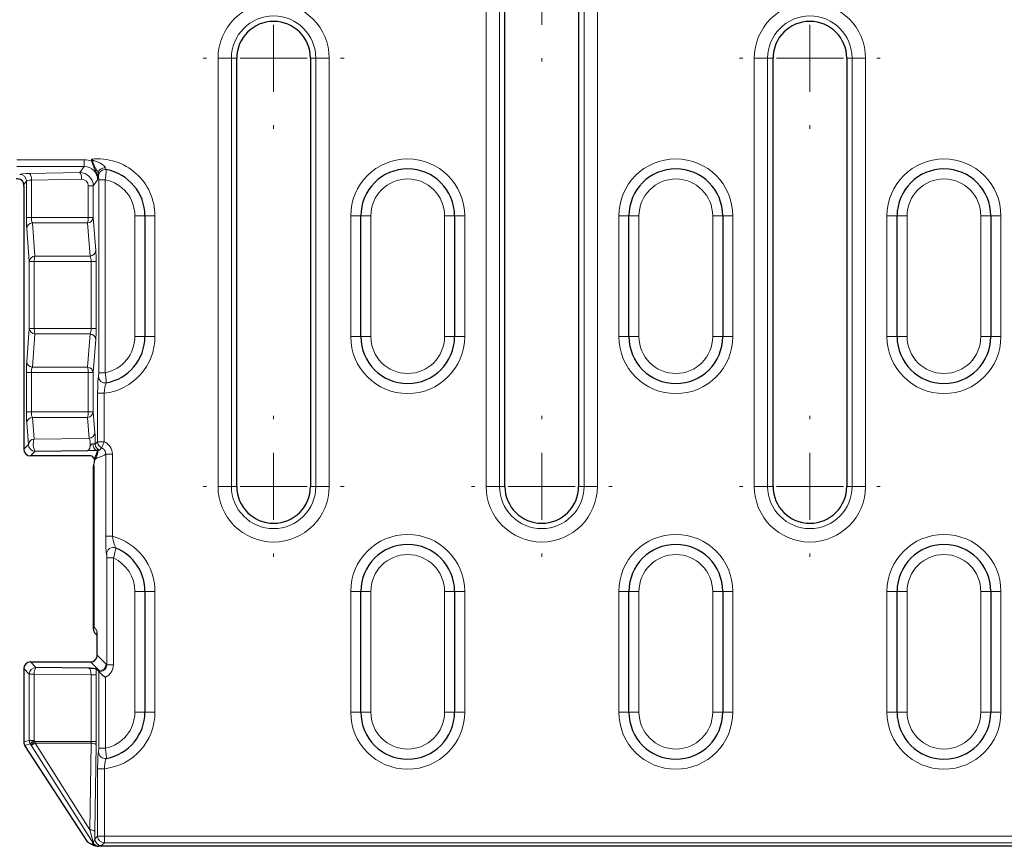
# Model space of a CAD drawing. Units: millimetres. Extents: x 0 to 420, y 0 to 297.
# Drawn here: x 184 to 221, y 135 to 166 of the extents above; entities that cross this region are included whole.
import ezdxf

# ---------------------------------------------------------------- set-up
doc = ezdxf.new("R2010")
doc.units = ezdxf.units.MM

# ---------------------------------------------------------------- blocks, each defined once
blk = doc.blocks.new('SW_CENTERMARKSYMBOL_16')
at = {"color": 0, "linetype": 'Continuous', "lineweight": 18}
for p, q in [((0, 2.5), (0, 2.625)), ((0, 0), (0, 1.25)), ((-2.5, 0), (-2.625, 0)), ((0, 0), (-1.25, 0)), ((0, 0), (0, -1.25)), ((0, 0), (1.25, 0)), ((2.5, 0), (2.625, 0)), ((0, -2.5), (0, -2.625)), ((0, -13.459), (0, -13.334)), ((0, -15.959), (0, -14.709)), ((-2.5, -15.959), (-2.625, -15.959)), ((0, -15.959), (-1.25, -15.959)), ((0, -15.959), (0, -17.209)), ((0, -15.959), (1.25, -15.959)), ((2.5, -15.959), (2.625, -15.959)), ((0, -18.459), (0, -18.584))]:
    blk.add_line(p, q, dxfattribs=at)
blk = doc.blocks.new('SW_CENTERMARKSYMBOL_17')
at = {"color": 0, "linetype": 'Continuous', "lineweight": 18}
for p, q in [((0, 2.5), (0, 2.625)), ((0, 0), (0, 1.25)), ((-2.5, 0), (-2.625, 0)), ((0, 0), (-1.25, 0)), ((0, 0), (0, -1.25)), ((0, 0), (1.25, 0)), ((2.5, 0), (2.625, 0)), ((0, -2.5), (0, -2.625)), ((0, -15.959), (0, -15.834)), ((0, -18.459), (0, -17.209)), ((-2.5, -18.459), (-2.625, -18.459)), ((0, -18.459), (-1.25, -18.459)), ((0, -18.459), (0, -19.709)), ((0, -18.459), (1.25, -18.459)), ((2.5, -18.459), (2.625, -18.459)), ((0, -20.959), (0, -21.084))]:
    blk.add_line(p, q, dxfattribs=at)
blk = doc.blocks.new('SW_CENTERMARKSYMBOL_20')
at = {"color": 0, "linetype": 'Continuous', "lineweight": 18}
for p, q in [((0, 2.5), (0, 2.625)), ((0, 0), (0, 1.25)), ((-2.5, 0), (-2.625, 0)), ((0, 0), (-1.25, 0)), ((0, 0), (0, -1.25)), ((0, 0), (1.25, 0)), ((2.5, 0), (2.625, 0)), ((0, -2.5), (0, -2.625)), ((0, -13.459), (0, -13.334)), ((0, -15.959), (0, -14.709)), ((-2.5, -15.959), (-2.625, -15.959)), ((0, -15.959), (-1.25, -15.959)), ((0, -15.959), (0, -17.209)), ((0, -15.959), (1.25, -15.959)), ((2.5, -15.959), (2.625, -15.959)), ((0, -18.459), (0, -18.584))]:
    blk.add_line(p, q, dxfattribs=at)

msp = doc.modelspace()

# ---------------------------------------------------------------- linework, layer by layer
at = {"color": 8, "linetype": 'Continuous', "lineweight": 18}
for p, q in [((201.6432, 166.9161), (201.6432, 148.4575)), ((202.1413, 148.4575), (202.1413, 166.9161)), ((205.2927, 166.9161), (205.2927, 148.4575)), ((205.7908, 148.4575), (205.7908, 166.9161)), ((191.6432, 164.4161), (191.6432, 148.4575)), ((191.6432, 164.4161), (192.1413, 164.4161)), ((192.1413, 148.4575), (192.1413, 164.4161)), ((192.1413, 164.4161), (192.342, 164.4161)), ((195.2927, 164.4161), (195.092, 164.4161)), ((195.7908, 164.4161), (195.2927, 164.4161)), ((195.2927, 164.4161), (195.2927, 148.4575)), ((195.7908, 148.4575), (195.7908, 164.4161)), ((211.6432, 164.4161), (211.6432, 148.4575)), ((211.6432, 164.4161), (212.1413, 164.4161)), ((212.1413, 148.4575), (212.1413, 164.4161)), ((212.1413, 164.4161), (212.342, 164.4161)), ((215.2927, 164.4161), (215.092, 164.4161)), ((215.7908, 164.4161), (215.2927, 164.4161)), ((215.2927, 164.4161), (215.2927, 148.4575)), ((215.7908, 148.4575), (215.7908, 164.4161)), ((186.656, 160.6282), (184.1355, 160.6282)), ((186.656, 160.6282), (186.656, 160.3788)), ((186.9298, 160.6528), (186.9298, 160.5764)), ((186.9673, 160.5764), (186.9298, 160.5764)), ((184.1355, 160.3788), (186.656, 160.3788)), ((186.4892, 160.1562), (184.6173, 160.1212)), ((186.656, 160.3788), (186.4892, 160.1562)), ((184.398, 159.7078), (184.497, 159.8398)), ((184.497, 159.8398), (184.497, 158.4836)), ((184.682, 159.8718), (186.5539, 159.9069)), ((184.682, 158.4836), (184.682, 159.8718)), ((186.9918, 159.6619), (187.1546, 159.8791)), ((187.1941, 159.8889), (187.4388, 159.8889)), ((187.1941, 159.8889), (187.1941, 152.6932)), ((187.4388, 152.6932), (187.4388, 159.8889)), ((186.8068, 159.6619), (186.8068, 158.4836)), ((186.9918, 159.6619), (186.8068, 159.6619)), ((186.9918, 158.4836), (186.9918, 159.6619)), ((184.682, 158.4836), (184.497, 158.4836)), ((186.8068, 158.4836), (184.682, 158.4836)), ((184.8169, 157.0408), (184.7208, 158.2797)), ((184.7208, 158.2797), (186.7796, 158.2797)), ((186.7796, 158.2797), (186.8756, 157.0408)), ((186.9918, 158.4836), (186.8068, 158.4836)), ((187.0878, 157.2447), (186.9918, 158.4836)), ((188.917, 158.5411), (188.542, 158.5411)), ((188.542, 158.5411), (188.542, 154.0411)), ((189.292, 158.5411), (188.917, 158.5411)), ((189.292, 154.0411), (189.292, 158.5411)), ((196.592, 158.5411), (196.967, 158.5411)), ((196.592, 158.5411), (196.592, 154.0411)), ((196.967, 158.5411), (197.342, 158.5411)), ((197.342, 154.0411), (197.342, 158.5411)), ((200.467, 158.5411), (200.092, 158.5411)), ((200.092, 158.5411), (200.092, 154.0411)), ((200.842, 158.5411), (200.467, 158.5411)), ((200.842, 154.0411), (200.842, 158.5411)), ((206.592, 158.5411), (206.967, 158.5411)), ((206.592, 158.5411), (206.592, 154.0411)), ((206.967, 158.5411), (207.342, 158.5411)), ((207.342, 154.0411), (207.342, 158.5411)), ((210.092, 158.5411), (210.467, 158.5411)), ((210.092, 158.5411), (210.092, 154.0411)), ((210.842, 158.5411), (210.467, 158.5411)), ((210.842, 154.0411), (210.842, 158.5411)), ((216.592, 158.5411), (216.967, 158.5411)), ((216.592, 158.5411), (216.592, 154.0411)), ((216.967, 158.5411), (217.342, 158.5411)), ((217.342, 154.0411), (217.342, 158.5411)), ((220.092, 158.5411), (220.467, 158.5411)), ((220.092, 158.5411), (220.092, 154.0411)), ((220.842, 158.5411), (220.467, 158.5411)), ((220.842, 154.0411), (220.842, 158.5411)), ((184.5086, 158.0758), (184.6046, 156.8369)), ((184.7896, 156.8369), (184.6046, 156.8369)), ((184.6046, 156.8369), (184.6046, 154.3452)), ((184.7896, 156.8369), (186.9145, 156.8369)), ((184.7896, 154.3452), (184.7896, 156.8369)), ((186.8756, 157.0408), (184.8169, 157.0408)), ((187.0994, 156.8369), (186.9145, 156.8369)), ((186.9145, 156.8369), (186.9145, 154.3452)), ((187.0994, 154.3452), (187.0994, 156.8369)), ((184.6046, 154.3452), (184.5086, 153.1063)), ((184.7896, 154.3452), (184.6046, 154.3452)), ((186.9145, 154.3452), (184.7896, 154.3452)), ((187.0994, 154.3452), (186.9145, 154.3452)), ((184.7208, 152.9024), (184.8169, 154.1413)), ((184.8169, 154.1413), (186.8756, 154.1413)), ((186.8756, 154.1413), (186.7796, 152.9024)), ((186.9918, 152.6986), (187.0878, 153.9375)), ((188.917, 154.0411), (188.542, 154.0411)), ((189.292, 154.0411), (188.917, 154.0411)), ((196.967, 154.0411), (196.592, 154.0411)), ((197.342, 154.0411), (196.967, 154.0411)), ((200.092, 154.0411), (200.467, 154.0411)), ((200.467, 154.0411), (200.842, 154.0411)), ((206.967, 154.0411), (206.592, 154.0411)), ((206.967, 154.0411), (207.342, 154.0411)), ((210.092, 154.0411), (210.467, 154.0411)), ((210.467, 154.0411), (210.842, 154.0411)), ((216.967, 154.0411), (216.592, 154.0411)), ((216.967, 154.0411), (217.342, 154.0411)), ((220.092, 154.0411), (220.467, 154.0411)), ((220.467, 154.0411), (220.842, 154.0411)), ((186.7796, 152.9024), (184.7208, 152.9024)), ((184.497, 152.6986), (184.497, 151.2336)), ((184.682, 152.6986), (184.497, 152.6986)), ((184.682, 152.6986), (186.8068, 152.6986)), ((184.682, 151.2336), (184.682, 152.6986)), ((186.9918, 152.6986), (186.8068, 152.6986)), ((186.8068, 152.6986), (186.8068, 151.2336)), ((186.9918, 151.2336), (186.9918, 152.6986)), ((187.1941, 152.6932), (187.4388, 152.6932)), ((187.1548, 151.9288), (187.1548, 150.1205)), ((187.1548, 151.9288), (187.3995, 151.9288)), ((187.3995, 150.1205), (187.3995, 151.9288)), ((184.682, 151.2336), (184.497, 151.2336)), ((186.8068, 151.2336), (184.682, 151.2336)), ((184.7835, 150.2209), (184.7208, 151.0297)), ((184.7208, 151.0297), (186.7796, 151.0297)), ((186.7796, 151.0297), (186.8402, 150.2477)), ((186.9918, 151.2336), (186.8068, 151.2336)), ((187.0524, 150.4516), (186.9918, 151.2336)), ((184.5086, 150.8258), (184.5713, 150.0171)), ((186.8402, 150.2477), (184.7835, 150.2209)), ((184.5713, 150.0171), (184.3984, 149.8442)), ((187.1548, 150.1205), (187.3995, 150.1205)), ((184.6481, 149.5945), (184.821, 149.7674)), ((187.4556, 149.6606), (187.4556, 146.5968)), ((187.7053, 149.6606), (187.4556, 149.6606)), ((187.7053, 146.5968), (187.7053, 149.6606)), ((192.1413, 148.4575), (191.6432, 148.4575)), ((192.1413, 148.4575), (192.342, 148.4575)), ((195.2927, 148.4575), (195.092, 148.4575)), ((195.2927, 148.4575), (195.7908, 148.4575)), ((202.1413, 148.4575), (201.6432, 148.4575)), ((202.1413, 148.4575), (202.342, 148.4575)), ((205.2927, 148.4575), (205.092, 148.4575)), ((205.2927, 148.4575), (205.7908, 148.4575)), ((212.1413, 148.4575), (211.6432, 148.4575)), ((212.1413, 148.4575), (212.342, 148.4575)), ((215.2927, 148.4575), (215.092, 148.4575)), ((215.2927, 148.4575), (215.7908, 148.4575)), ((187.7053, 146.5968), (187.4556, 146.5968)), ((187.7446, 145.7889), (187.4949, 145.7889)), ((187.4949, 145.7889), (187.4949, 141.8078)), ((187.7446, 141.8078), (187.7446, 145.7889)), ((188.917, 144.5411), (188.542, 144.5411)), ((188.542, 144.5411), (188.542, 140.0411)), ((189.292, 144.5411), (188.917, 144.5411)), ((189.292, 140.0411), (189.292, 144.5411)), ((196.592, 144.5411), (196.967, 144.5411)), ((196.592, 144.5411), (196.592, 140.0411)), ((197.342, 144.5411), (196.967, 144.5411)), ((197.342, 140.0411), (197.342, 144.5411)), ((200.467, 144.5411), (200.092, 144.5411)), ((200.092, 144.5411), (200.092, 140.0411)), ((200.842, 144.5411), (200.467, 144.5411)), ((200.842, 140.0411), (200.842, 144.5411)), ((206.592, 144.5411), (206.967, 144.5411)), ((206.592, 144.5411), (206.592, 140.0411)), ((206.967, 144.5411), (207.342, 144.5411)), ((207.342, 140.0411), (207.342, 144.5411)), ((210.092, 144.5411), (210.467, 144.5411)), ((210.092, 144.5411), (210.092, 140.0411)), ((210.842, 144.5411), (210.467, 144.5411)), ((210.842, 140.0411), (210.842, 144.5411)), ((216.592, 144.5411), (216.967, 144.5411)), ((216.592, 144.5411), (216.592, 140.0411)), ((216.967, 144.5411), (217.342, 144.5411)), ((217.342, 140.0411), (217.342, 144.5411)), ((220.092, 144.5411), (220.467, 144.5411)), ((220.092, 144.5411), (220.092, 140.0411)), ((220.842, 144.5411), (220.467, 144.5411)), ((220.842, 140.0411), (220.842, 144.5411)), ((187.468, 141.8347), (187.1405, 142.1623)), ((184.8543, 141.7064), (184.6481, 141.9126)), ((186.8908, 141.9126), (187.2184, 141.585)), ((187.4949, 141.8078), (187.468, 141.8347)), ((187.7446, 141.8078), (187.4949, 141.8078)), ((184.3984, 141.6629), (184.6046, 141.4567)), ((184.7896, 141.4567), (184.6046, 141.4567)), ((184.6046, 141.4567), (184.6046, 138.9907)), ((184.7896, 141.4567), (186.9145, 141.4269)), ((184.7896, 138.9907), (184.7896, 141.4567)), ((187.0994, 141.4269), (186.9145, 141.4269)), ((186.9145, 141.4269), (186.9145, 138.9468)), ((187.0994, 138.9468), (187.0994, 141.4269)), ((187.1939, 141.5582), (187.1939, 138.6942)), ((187.2184, 141.585), (187.2453, 141.5582)), ((187.4435, 138.6942), (187.4435, 141.3495)), ((188.917, 140.0411), (188.542, 140.0411)), ((189.292, 140.0411), (188.917, 140.0411)), ((196.967, 140.0411), (196.592, 140.0411)), ((197.342, 140.0411), (196.967, 140.0411)), ((200.467, 140.0411), (200.092, 140.0411)), ((200.467, 140.0411), (200.842, 140.0411)), ((206.967, 140.0411), (206.592, 140.0411)), ((206.967, 140.0411), (207.342, 140.0411)), ((210.092, 140.0411), (210.467, 140.0411)), ((210.467, 140.0411), (210.842, 140.0411)), ((216.967, 140.0411), (216.592, 140.0411)), ((216.967, 140.0411), (217.342, 140.0411)), ((220.092, 140.0411), (220.467, 140.0411)), ((220.467, 140.0411), (220.842, 140.0411)), ((184.6046, 138.9907), (184.3984, 138.9304)), ((184.4389, 138.7962), (184.644, 138.8562)), ((184.7896, 138.9907), (184.6046, 138.9907)), ((184.644, 138.8562), (184.6725, 138.8123)), ((184.6725, 138.8123), (186.9866, 135.1624)), ((184.8181, 138.9468), (184.7896, 138.9907)), ((186.9145, 138.9468), (184.8181, 138.9468)), ((184.82, 138.8862), (186.9117, 138.8862)), ((186.8673, 135.6571), (184.82, 138.8862)), ((186.9117, 138.8862), (186.8673, 135.6571)), ((187.0994, 138.9468), (186.9145, 138.9468)), ((187.0542, 135.5965), (187.0986, 138.8256)), ((187.1939, 138.6942), (187.4435, 138.6942)), ((187.1546, 137.9294), (187.1546, 135.4224)), ((187.1546, 137.9294), (187.4042, 137.9294)), ((187.4042, 135.4224), (187.4042, 137.9294)), ((186.9866, 135.1624), (186.9815, 135.1531)), ((187.1546, 135.4224), (187.0485, 135.3164)), ((187.1546, 135.4224), (187.4042, 135.4224)), ((187.2982, 135.0667), (187.4042, 135.1728)), ((187.4042, 135.4224), (340.0298, 135.4224)), ((187.4042, 135.1728), (187.4042, 135.4224)), ((340.0298, 135.1728), (187.4042, 135.1728)), ((187.1935, 135.0411), (187.1969, 135.0473))]:
    msp.add_line(p, q, dxfattribs=at)
at = {"color": 7, "linetype": 'Continuous', "lineweight": 25}
for p, q in [((202.342, 148.4575), (202.342, 166.9161)), ((205.092, 166.9161), (205.092, 148.4575)), ((192.342, 148.4575), (192.342, 164.4161)), ((195.092, 164.4161), (195.092, 148.4575)), ((212.342, 148.4575), (212.342, 164.4161)), ((215.092, 164.4161), (215.092, 148.4575)), ((184.3984, 159.6463), (184.3984, 149.8442)), ((188.917, 158.5411), (188.917, 154.0411)), ((196.967, 154.0411), (196.967, 158.5411)), ((200.467, 158.5411), (200.467, 154.0411)), ((206.967, 154.0411), (206.967, 158.5411)), ((210.467, 158.5411), (210.467, 154.0411)), ((216.967, 154.0411), (216.967, 158.5411)), ((220.467, 158.5411), (220.467, 154.0411)), ((186.7002, 149.5945), (184.6481, 149.5945)), ((184.821, 149.7674), (186.7883, 149.7931)), ((187.0397, 149.4874), (186.9476, 149.5795)), ((187.0358, 149.4668), (187.0358, 149.466)), ((187.0009, 149.1865), (187.0138, 149.2829)), ((187.0009, 143.1406), (187.0009, 149.1865)), ((187.0071, 149.2196), (187.0071, 143.235)), ((187.0108, 149.2832), (187.0108, 149.2832)), ((188.917, 144.5411), (188.917, 140.0411)), ((196.967, 140.0411), (196.967, 144.5411)), ((200.467, 144.5411), (200.467, 140.0411)), ((206.967, 140.0411), (206.967, 144.5411)), ((210.467, 144.5411), (210.467, 140.0411)), ((216.967, 140.0411), (216.967, 144.5411)), ((220.467, 144.5411), (220.467, 140.0411)), ((187.1405, 142.1623), (187.1405, 143.0302)), ((184.6481, 141.9126), (186.8908, 141.9126)), ((184.3984, 141.6629), (184.3984, 138.9304)), ((186.8237, 141.6787), (184.8543, 141.7064)), ((187.0964, 141.6557), (187.1939, 141.5582)), ((186.7937, 135.2005), (184.4389, 138.7962)), ((186.9073, 135.1229), (186.8322, 135.164)), ((340.2405, 135.0411), (187.1935, 135.0411))]:
    msp.add_line(p, q, dxfattribs=at)
at = {"color": 8, "linetype": 'Continuous', "lineweight": 18}
for centre, radius, start, end in [((193.717, 164.4161), 2.0738, 0, 180), ((213.717, 164.4161), 2.0738, 0, 180), ((193.717, 164.4161), 1.5757, 0, 180), ((213.717, 164.4161), 1.5757, 0, 180), ((187.167, 158.5411), 2.125, 0, 96.41003), ((188.6047, 158.9043), 2.3403, 133.24154, 134.40004), ((198.717, 158.5411), 2.125, 0, 180), ((208.717, 158.5411), 2.125, 0, 180), ((218.717, 158.5411), 2.125, 0, 180), ((184.3504, 159.9189), 0.3349, 351.92002, 37.16948), ((186.2223, 159.9539), 0.3349, 351.92002, 37.16948), ((187.4082, 160.091), 0.2409, 80.93185, 171.81254), ((187.4322, 160.0226), 0.2449, 79.9091, 180.01559), ((184.2464, 159.8386), 0.2506, 0.27521, 89.78595), ((187.167, 158.5411), 1.375, 0, 78.59901), ((198.717, 158.5411), 1.375, 0, 180), ((208.717, 158.5411), 1.375, 0, 180), ((218.717, 158.5411), 1.375, 0, 180), ((184.7392, 158.0481), 0.2323, 94.5493, 173.15399), ((186.7612, 158.5112), 0.2323, 274.5493, 353.15399), ((186.1591, 158.4664), 0.648, 343.25436, 1.51724), ((186.8572, 157.2724), 0.2323, 274.5493, 353.15399), ((184.8353, 156.8093), 0.2323, 94.5493, 173.15399), ((185.4374, 156.8541), 0.648, 163.25436, 181.51724), ((184.8353, 154.3729), 0.2323, 186.84601, 265.4507), ((185.4374, 154.328), 0.648, 178.48276, 196.74564), ((186.8572, 153.9098), 0.2323, 6.84601, 85.4507), ((187.167, 154.0411), 2.125, 276.28131, 0), ((187.167, 154.0411), 1.375, 281.40099, 0), ((198.717, 154.0411), 2.125, 180, 0), ((198.717, 154.0411), 1.375, 180, 0), ((208.717, 154.0411), 2.125, 180, 0), ((208.717, 154.0411), 1.375, 180, 0), ((218.717, 154.0411), 2.125, 180, 0), ((218.717, 154.0411), 1.375, 180, 0), ((184.7392, 153.134), 0.2323, 186.84601, 265.4507), ((186.7612, 152.6709), 0.2323, 6.84601, 85.4507), ((186.1591, 152.7157), 0.648, 358.48276, 16.74564), ((187.4322, 152.5595), 0.2449, 179.98441, 280.0909), ((184.7392, 150.7981), 0.2323, 94.5493, 173.15399), ((186.7612, 151.2612), 0.2323, 274.5493, 353.15399), ((186.1591, 151.2164), 0.648, 343.25436, 1.51724), ((184.8019, 149.9894), 0.2323, 94.5493, 173.15399), ((185.3221, 150.0371), 0.5691, 161.15383, 208.28772), ((186.8218, 150.4793), 0.2323, 274.5493, 353.15399), ((184.8218, 150.0179), 0.2505, 180.1836, 269.8164), ((187.2035, 150.0188), 0.2283, 173.06196, 252.8587), ((187.3094, 150.0345), 0.2454, 180.15138, 249.23873), ((187.4001, 150.116), 0.2455, 180.1803, 246.94391), ((193.717, 148.4575), 2.0738, 180, 0), ((193.717, 148.4575), 1.5757, 180, 0), ((203.717, 148.4575), 2.0738, 180, 0), ((203.717, 148.4575), 1.5757, 180, 0), ((213.717, 148.4575), 2.0738, 180, 0), ((213.717, 148.4575), 1.5757, 180, 0), ((187.167, 144.5411), 2.125, 0, 75.32718), ((198.717, 144.5411), 2.125, 0, 180), ((208.717, 144.5411), 2.125, 0, 180), ((218.717, 144.5411), 2.125, 0, 180), ((187.7383, 145.9281), 0.25, 67.69361, 179.98339), ((187.167, 144.5411), 1.375, 0, 65.16236), ((198.717, 144.5411), 1.375, 0, 180), ((208.717, 144.5411), 1.375, 0, 180), ((218.717, 144.5411), 1.375, 0, 180), ((184.8551, 141.4559), 0.2505, 90.1836, 179.8164), ((185.1106, 141.5068), 0.3249, 142.08456, 188.85566), ((187.167, 140.0411), 2.125, 276.41003, 0), ((187.167, 140.0411), 1.375, 281.60276, 0), ((198.717, 140.0411), 2.125, 180, 0), ((198.717, 140.0411), 1.375, 180, 0), ((208.717, 140.0411), 2.125, 180, 0), ((208.717, 140.0411), 1.375, 180, 0), ((218.717, 140.0411), 2.125, 180, 0), ((218.717, 140.0411), 1.375, 180, 0), ((184.855, 138.9909), 0.2504, 180.04669, 212.55335), ((184.9695, 138.6499), 0.3854, 117.82463, 147.63243), ((184.998, 138.606), 0.3854, 117.82463, 147.63243), ((184.497, 139.3468), 0.5625, 288.17487, 305.04492), ((185.7601, 138.9465), 0.942, 179.97961, 183.66753), ((186.9364, 138.6438), 0.2437, 48.26736, 95.80589), ((187.4372, 138.5655), 0.2499, 179.98496, 280.31914), ((186.892, 135.4146), 0.2437, 48.26736, 95.80589), ((187.1922, 135.2884), 0.2504, 212.69153, 257.33007), ((186.9885, 135.1687), 0.00657, 252.59427, 279.4509), ((187.1973, 135.2977), 0.2504, 212.69092, 269.90911), ((186.795, 135.0294), 0.2408, 35.4547, 37.13291), ((187.1995, 135.2963), 0.249, 212.57559, 269.40724), ((187.2028, 135.2925), 0.245, 210.23386, 268.83986), ((187.299, 135.3172), 0.2505, 180.1836, 269.8164), ((187.405, 135.4232), 0.2505, 180.1836, 269.8164)]:
    msp.add_arc(centre, radius, start, end, dxfattribs=at)
at = {"color": 7, "linetype": 'Continuous', "lineweight": 25}
for centre, radius, start, end in [((193.717, 164.4161), 1.375, 0, 180), ((213.717, 164.4161), 1.375, 0, 180), ((187.167, 158.5411), 1.75, 0, 79.85892), ((198.717, 158.5411), 1.75, 0, 180), ((208.717, 158.5411), 1.75, 0, 180), ((218.717, 158.5411), 1.75, 0, 180), ((187.167, 154.0411), 1.75, 280.14108, 0), ((198.717, 154.0411), 1.75, 180, 0), ((208.717, 154.0411), 1.75, 180, 0), ((218.717, 154.0411), 1.75, 180, 0), ((187.3495, 149.454), 0.3126, 173.51251, 182.32187), ((193.717, 148.4575), 1.375, 180, 0), ((203.717, 148.4575), 1.375, 180, 0), ((213.717, 148.4575), 1.375, 180, 0), ((187.167, 144.5411), 1.75, 0, 67.62438), ((198.717, 144.5411), 1.75, 0, 180), ((208.717, 144.5411), 1.75, 0, 180), ((218.717, 144.5411), 1.75, 0, 180), ((187.167, 140.0411), 1.75, 280.3696, 0), ((198.717, 140.0411), 1.75, 180, 0), ((208.717, 140.0411), 1.75, 180, 0), ((218.717, 140.0411), 1.75, 180, 0)]:
    msp.add_arc(centre, radius, start, end, dxfattribs=at)
at = {"color": 8, "linetype": 'Continuous', "lineweight": 18}
for centre, major_axis, ratio, start_param, end_param in [((186.6532, 159.8764), (0.4515, 0.6024), 0.9962036, 0.2678877, 0.6413349), ((184.7467, 160.0874), (0.5, 0), 0.0699268, 1.8325957, 3.0892328), ((186.4882, 159.6562), (0.4506, 0.2274), 0.9882175, 5.822404, 7.3895495), ((186.6532, 159.8764), (0.3021, 0.4031), 0.992443, 5.3573747, 6.9245203), ((184.7467, 159.838), (0.25, 0), 0.1398536, 1.8325957, 3.0892328), ((186.5529, 159.6562), (0.2208, 0.1287), 0.9743212, 5.7668498, 7.3339953), ((184.5245, 158.4836), (0, 0.5), 0.0550293, 1.5707963, 2.5243213), ((184.7742, 158.4836), (0, 0.25), 0.3688776, 1.5707963, 2.5243213), ((187.0719, 156.8369), (0, 0.5), 0.0550293, 4.712389, 5.6659139), ((186.8223, 156.8369), (0, 0.25), 0.3688776, 4.712389, 5.6659139), ((186.8223, 154.3452), (0, 0.25), 0.3688776, 3.758864, 4.712389), ((187.0719, 154.3452), (0, 0.5), 0.0550293, 3.758864, 4.712389), ((184.5245, 152.6986), (0, 0.5), 0.0550293, 0.6172714, 1.5707963), ((184.7742, 152.6986), (0, 0.25), 0.3688776, 0.6172714, 1.5707963), ((184.5245, 151.2336), (0, 0.5), 0.0550293, 1.5707963, 2.5243213), ((184.7742, 151.2336), (0, 0.25), 0.3688776, 1.5707963, 2.5243213), ((186.7869, 150.0427), (0.0043, 0.2501), 0.3507024, 3.2061236, 5.6797497), ((187.0366, 150.0427), (0.0001, 0.5), 0.0547157, 4.6946596, 5.6699031), ((186.9214, 142.2894), (-0.0535, 1.0076), 0.369427, 5.5184757, 5.910444), ((187.2177, 141.8354), (0.1773, -0.1773), 0.9972647, 5.4991567, 7.0672139), ((187.2439, 141.8092), (0.1782, -0.1782), 0.9918461, 5.4991567, 7.0672139), ((187.2439, 141.8092), (0.3545, -0.3545), 0.9972647, 5.9066105, 7.0672139), ((186.8223, 141.4291), (-0.0047, 0.2501), 0.3685179, 4.6966067, 6.2168288), ((187.0719, 141.4291), (-0.0001, 0.5001), 0.0550231, 4.7079688, 5.1825755), ((186.8223, 138.9468), (0, 0.25), 0.3688776, 4.4675935, 4.712389), ((187.0719, 138.9468), (0, 0.5), 0.0550293, 4.4675935, 4.712389), ((186.7811, 135.9527), (-0.2085, 0.7955), 0.0111033, 3.3491405, 4.3287071), ((187.0308, 135.9527), (0.0019, 0.9298), 0.028173, 3.9587445, 4.3193046)]:
    msp.add_ellipse(centre, major_axis=major_axis, ratio=ratio, start_param=start_param, end_param=end_param, dxfattribs=at)
at = {"color": 7, "linetype": 'Continuous', "lineweight": 25}
for centre, major_axis, ratio, start_param, end_param in [((184.2177, 159.8003), (0.2686, -0.0511), 0.3916833, 1.4088281, 2.0226629), ((184.3853, 159.6463), (0, 0.25), 0.0524078, 4.712389, 4.9608006), ((184.6488, 149.8449), (0.1773, 0.1773), 0.9972647, 2.357564, 3.9256213), ((186.7002, 149.5814), (0.25, 0), 0.0524078, 6.138612, 7.8539816), ((186.8901, 142.1629), (0.1773, -0.1773), 0.9972647, 5.4991567, 7.0672139), ((184.6488, 141.6623), (-0.1773, 0.1773), 0.9972647, 5.4991567, 7.0672139), ((187.4435, 141.5588), (0.25, 0), 0.0524078, 3.1939525, 3.3723952), ((184.6488, 138.9306), (-0.2403, -0.0703), 0.9985126, 5.9990971, 6.0560774), ((184.6483, 138.9304), (0.2106, -0.1373), 0.9870748, 4.0251088, 4.2943711), ((187.1253, 135.1662), (0.2585, -0.0417), 0.4565386, 4.8319954, 5.0519189)]:
    msp.add_ellipse(centre, major_axis=major_axis, ratio=ratio, start_param=start_param, end_param=end_param, dxfattribs=at)
at = {"color": 8, "linetype": 'Continuous', "lineweight": 18}
for points, knots in [([(187.0014, 160.6091), (186.9785, 160.6232), (186.9555, 160.6372), (186.9325, 160.6511), (186.9316, 160.6517), (186.9307, 160.6522), (186.9298, 160.6528)], [0, 0, 0, 0, 0.0001615918, 0.0001615918, 0.0001615918, 0.00016794422, 0.00016794422, 0.00016794422, 0.00016794422]), ([(186.9673, 160.5764), (186.9555, 160.6008), (186.9435, 160.6252), (186.9313, 160.6496), (186.9308, 160.6507), (186.9303, 160.6517), (186.9298, 160.6528)], [0, 0, 0, 0, 0.00016319756, 0.00016319756, 0.00016319756, 0.00017033921, 0.00017033921, 0.00017033921, 0.00017033921]), ([(186.9298, 160.5764), (186.9485, 160.5139), (186.9712, 160.4546), (187.0216, 160.342), (187.0488, 160.288), (187.0976, 160.1775), (187.119, 160.1209), (187.1481, 160.0026), (187.1557, 159.94), (187.1546, 159.8791)], [0, 0, 0, 0, 0.25, 0.25, 0.5, 0.5, 0.75, 0.75, 1, 1, 1, 1]), ([(186.9673, 160.5764), (186.9732, 160.5316), (186.9884, 160.4908), (187.0243, 160.4115), (187.0457, 160.3734), (187.09, 160.2972), (187.113, 160.259), (187.1429, 160.2014), (187.1518, 160.1824), (187.1648, 160.149), (187.1687, 160.1351), (187.1698, 160.1253)], [0, 0, 0, 0, 0.25, 0.25, 0.5, 0.5, 0.75, 0.75, 0.875, 0.875, 1, 1, 1, 1]), ([(187.4462, 160.329), (187.4388, 160.3563), (187.4117, 160.3893), (187.347, 160.448), (187.3082, 160.4751), (187.2268, 160.5223), (187.1831, 160.5429), (187.1158, 160.5693), (187.0929, 160.5773), (187.0584, 160.5887), (187.0469, 160.5924), (187.0238, 160.5998), (187.012, 160.6027), (187.0014, 160.6091)], [0, 0, 0, 0, 0.25, 0.25, 0.5, 0.5, 0.75, 0.75, 0.875, 0.875, 0.9375, 0.9375, 1, 1, 1, 1]), ([(187.1698, 160.1253), (187.1724, 160.0925), (187.1752, 160.0669), (187.1811, 160.0322), (187.1842, 160.0231), (187.1873, 160.0226)], [0, 0, 0, 0, 0.5, 0.5, 1, 1, 1, 1]), ([(187.4388, 159.8889), (187.4516, 159.9873), (187.4623, 160.084), (187.4719, 160.1878), (187.474, 160.2157), (187.4762, 160.2536), (187.4762, 160.2635), (187.4751, 160.2637)], [0, 0, 0, 0, 0.5, 0.5, 0.75, 0.75, 1, 1, 1, 1]), ([(187.1873, 160.0226), (187.1891, 160.0222), (187.1909, 160.0073), (187.1934, 159.9579), (187.1941, 159.9237), (187.1941, 159.8889)], [0, 0, 0, 0, 0.5, 0.5, 1, 1, 1, 1]), ([(187.1873, 152.5596), (187.183, 152.5588), (187.1787, 152.5411), (187.1709, 152.4768), (187.1673, 152.4295), (187.1613, 152.3131), (187.1589, 152.2437), (187.1557, 152.0922), (187.1548, 152.0113), (187.1548, 151.9288)], [0, 0, 0, 0, 0.25, 0.25, 0.5, 0.5, 0.75, 0.75, 1, 1, 1, 1]), ([(187.1941, 152.6932), (187.1941, 152.6584), (187.1934, 152.6244), (187.1909, 152.5749), (187.1891, 152.5599), (187.1873, 152.5596)], [0, 0, 0, 0, 0.5, 0.5, 1, 1, 1, 1]), ([(187.4751, 152.3184), (187.4772, 152.3188), (187.475, 152.3599), (187.4654, 152.4638), (187.4612, 152.5052), (187.451, 152.5957), (187.4452, 152.644), (187.4388, 152.6932)], [0, 0, 0, 0, 0.5, 0.5, 0.75, 0.75, 1, 1, 1, 1]), ([(187.3995, 151.9288), (187.4031, 151.9794), (187.4078, 152.0289), (187.4195, 152.1215), (187.4264, 152.164), (187.4484, 152.2715), (187.465, 152.3166), (187.4751, 152.3184)], [0, 0, 0, 0, 0.25, 0.25, 0.5, 0.5, 1, 1, 1, 1]), ([(186.9769, 150.0464), (186.9615, 150.0433), (186.9443, 150.0396), (186.9122, 150.0219), (186.8997, 150.0055), (186.8844, 149.9703), (186.8794, 149.9522), (186.8692, 149.9182), (186.8643, 149.9022), (186.8386, 149.8302), (186.8137, 149.7971), (186.7883, 149.7931)], [0, 0, 0, 0, 0.125, 0.125, 0.25, 0.25, 0.375, 0.375, 0.5, 0.5, 1, 1, 1, 1]), ([(187.0639, 150.0338), (187.0622, 150.0301), (187.0534, 150.0313), (187.0311, 150.0381), (187.0221, 150.0412), (187.0016, 150.0464), (186.9898, 150.049), (186.9769, 150.0464)], [0, 0, 0, 0, 0.5, 0.5, 0.75, 0.75, 1, 1, 1, 1]), ([(187.1546, 150.1152), (187.1375, 150.0986), (187.1204, 150.0829), (187.1033, 150.0678), (187.0902, 150.0561), (187.0771, 150.0449), (187.0639, 150.0338)], [0, 0, 0, 0, 0.0019618087, 0.0019618087, 0.0019618087, 0.0034679752, 0.0034679752, 0.0034679752, 0.0034679752]), ([(187.1548, 150.1205), (187.1548, 150.1199), (187.1548, 150.1192), (187.1548, 150.1186), (187.1548, 150.118), (187.1548, 150.1175), (187.1548, 150.117), (187.1547, 150.1165), (187.1547, 150.1161), (187.1547, 150.1158), (187.1547, 150.1155), (187.1546, 150.1153), (187.1546, 150.1153), (187.1546, 150.1152), (187.1546, 150.1152), (187.1546, 150.1152)], [0, 0, 0, 0, 0.000003828892, 0.000003828892, 0.000003828892, 0.000007670613, 0.000007670613, 0.000007670613, 0.000011300552, 0.000011300552, 0.000011300552, 0.000014622898, 0.000014622898, 0.000014622898, 0.00001552595, 0.00001552595, 0.00001552595, 0.00001552595]), ([(187.2224, 149.805), (187.2332, 149.8169), (187.2445, 149.8289), (187.2561, 149.8411), (187.2713, 149.857), (187.2872, 149.8733), (187.3039, 149.8901)], [0, 0, 0, 0, 0.0015072094, 0.0015072094, 0.0015072094, 0.0034711257, 0.0034711257, 0.0034711257, 0.0034711257]), ([(187.3039, 149.8901), (187.3056, 149.894), (187.3167, 149.9203), (187.3521, 150.0053), (187.3755, 150.062), (187.3995, 150.1205)], [0, 0, 0, 0, 0.5, 0.5, 1, 1, 1, 1]), ([(187.3039, 149.8901), (187.3487, 149.8713), (187.388, 149.8386), (187.4413, 149.7576), (187.4557, 149.7089), (187.4556, 149.6606)], [0, 0, 0, 0, 0.5, 0.5, 1, 1, 1, 1]), ([(187.7053, 149.6606), (187.7053, 149.759), (187.6759, 149.8554), (187.5952, 149.977), (187.562, 150.0139), (187.4863, 150.0765), (187.4445, 150.1017), (187.3995, 150.1205)], [0, 0, 0, 0, 0.5, 0.5, 0.75, 0.75, 1, 1, 1, 1]), ([(187.1362, 149.8007), (187.0878, 149.7985), (187.0317, 149.7969), (186.9419, 149.7952), (186.9111, 149.7948), (186.8498, 149.7939), (186.8189, 149.7935), (186.7883, 149.7931)], [0, 0, 0, 0, 0.5, 0.5, 0.75, 0.75, 1, 1, 1, 1]), ([(187.1652, 149.8022), (187.162, 149.7472), (187.1583, 149.6898), (187.1289, 149.6048), (187.1151, 149.5768), (187.089, 149.5333), (187.0794, 149.5186), (187.0642, 149.4946), (187.059, 149.4863), (187.051, 149.4722), (187.0484, 149.4673), (187.0431, 149.4557), (187.0404, 149.4485), (187.0372, 149.4413)], [0, 0, 0, 0, 0.5, 0.5, 0.75, 0.75, 0.875, 0.875, 0.9375, 0.9375, 0.96875, 0.96875, 1, 1, 1, 1]), ([(187.4556, 149.6606), (187.3859, 149.5967), (187.3161, 149.5771), (187.1766, 149.5347), (187.1068, 149.5109), (187.0372, 149.4413)], [0, 0, 0, 0, 0.5, 0.5, 1, 1, 1, 1]), ([(187.0372, 149.4413), (187.035, 149.4093), (187.0325, 149.3855), (187.0276, 149.3424), (187.0251, 149.3235), (187.0176, 149.2706), (187.0124, 149.2397), (187.0071, 149.2181)], [0, 0, 0, 0, 0.25, 0.25, 0.5, 0.5, 1, 1, 1, 1]), ([(187.4556, 146.5968), (187.4556, 146.5118), (187.4565, 146.4273), (187.4597, 146.2712), (187.462, 146.198), (187.468, 146.0743), (187.4716, 146.0226), (187.4776, 145.9685), (187.4797, 145.9542), (187.484, 145.9346), (187.4861, 145.929), (187.4884, 145.9281)], [0, 0, 0, 0, 0.25, 0.25, 0.5, 0.5, 0.75, 0.75, 0.875, 0.875, 1, 1, 1, 1]), ([(187.8332, 146.1593), (187.8222, 146.1638), (187.7955, 146.2245), (187.7458, 146.3859), (187.722, 146.4897), (187.7053, 146.5968)], [0, 0, 0, 0, 0.5, 0.5, 1, 1, 1, 1]), ([(187.7446, 145.7889), (187.7722, 145.8847), (187.7963, 145.9796), (187.8199, 146.0826), (187.8258, 146.1106), (187.8329, 146.1487), (187.8342, 146.1589), (187.8332, 146.1593)], [0, 0, 0, 0, 0.5, 0.5, 0.75, 0.75, 1, 1, 1, 1]), ([(187.4884, 145.9281), (187.4902, 145.9274), (187.4919, 145.9103), (187.4943, 145.8582), (187.4949, 145.8237), (187.4949, 145.7889)], [0, 0, 0, 0, 0.5, 0.5, 1, 1, 1, 1]), ([(187.1873, 138.5656), (187.183, 138.5648), (187.1787, 138.5469), (187.1708, 138.482), (187.1672, 138.4342), (187.1611, 138.3169), (187.1587, 138.2468), (187.1554, 138.0941), (187.1546, 138.0125), (187.1546, 137.9294)], [0, 0, 0, 0, 0.25, 0.25, 0.5, 0.5, 0.75, 0.75, 1, 1, 1, 1]), ([(187.1939, 138.6942), (187.1939, 138.6607), (187.1932, 138.6279), (187.1908, 138.5803), (187.1891, 138.5659), (187.1873, 138.5656)], [0, 0, 0, 0, 0.5, 0.5, 1, 1, 1, 1]), ([(187.482, 138.3196), (187.484, 138.32), (187.4816, 138.3611), (187.4714, 138.4649), (187.4669, 138.5063), (187.4563, 138.5968), (187.4502, 138.645), (187.4435, 138.6942)], [0, 0, 0, 0, 0.5, 0.5, 0.75, 0.75, 1, 1, 1, 1]), ([(187.4042, 137.9294), (187.408, 137.98), (187.4129, 138.0295), (187.425, 138.1222), (187.4321, 138.1648), (187.4547, 138.2724), (187.4717, 138.3178), (187.482, 138.3196)], [0, 0, 0, 0, 0.25, 0.25, 0.5, 0.5, 1, 1, 1, 1]), ([(186.9815, 135.1531), (186.976, 135.1512), (186.9706, 135.1493), (186.9652, 135.1472), (186.9454, 135.1399), (186.926, 135.132), (186.9073, 135.1229)], [0.000353652, 0.000353652, 0.000353652, 0.000353652, 0.0010000002, 0.0010000002, 0.0010000002, 0.0033632833, 0.0033632833, 0.0033632833, 0.0033632833]), ([(186.9815, 135.1531), (186.9783, 135.1504), (186.9752, 135.1476), (186.972, 135.1448), (186.9588, 135.133), (186.9453, 135.1211), (186.9319, 135.1087)], [0, 0, 0, 0, 0.0004737646, 0.0004737646, 0.0004737646, 0.0024688628, 0.0024688628, 0.0024688628, 0.0024688628]), ([(187.0485, 135.3164), (187.0456, 135.2936), (187.0341, 135.2691), (187.015, 135.2305), (187.0084, 135.2173), (186.9975, 135.1914), (186.9934, 135.1784), (186.9911, 135.1691)], [0, 0, 0, 0, 0.5, 0.5, 0.75, 0.75, 1, 1, 1, 1]), ([(187.1969, 135.0473), (187.1969, 135.0473), (187.1969, 135.0473), (187.1969, 135.0473), (187.1972, 135.0474), (187.1975, 135.0474), (187.1979, 135.0475)], [0, 0, 0, 0, 0.0000004298789, 0.0000004298789, 0.0000004298789, 0.0000097800649, 0.0000097800649, 0.0000097800649, 0.0000097800649]), ([(187.1979, 135.0475), (187.2017, 135.0483), (187.208, 135.0491), (187.2199, 135.0507), (187.2259, 135.0514), (187.2436, 135.0538), (187.2546, 135.0553), (187.2827, 135.0601), (187.2949, 135.0634), (187.2982, 135.0667)], [0, 0, 0, 0, 0.125, 0.125, 0.25, 0.25, 0.5, 0.5, 1, 1, 1, 1])]:
    msp.add_open_spline(points, degree=3, knots=knots, dxfattribs=at)
for points in [[(187.1698, 160.1253), (187.1654, 160.0299), (187.16, 159.9527), (187.1546, 159.8791)], [(187.4751, 160.2637), (187.4678, 160.265), (187.4572, 160.2883), (187.4462, 160.329)], [(187.1652, 149.8022), (187.2011, 149.8026), (187.2181, 149.8003), (187.2224, 149.805)], [(187.0071, 149.2212), (187.005, 149.2029), (187.003, 149.1934), (187.0009, 149.1871)], [(186.9869, 135.1748), (186.988, 135.1699), (186.9889, 135.1656), (186.9896, 135.1622)], [(186.9911, 135.1691), (186.9905, 135.1664), (186.99, 135.164), (186.9896, 135.1622)]]:
    msp.add_open_spline(points, degree=3, dxfattribs=at)
at = {"color": 7, "linetype": 'Continuous', "lineweight": 25}
for points, knots in [([(184.398, 159.7078), (184.3973, 159.7632), (184.3762, 159.8098), (184.3385, 159.8571), (184.3248, 159.8696), (184.2993, 159.8881), (184.2873, 159.8942), (184.2807, 159.8959)], [0, 0, 0, 0, 0.5, 0.5, 0.75, 0.75, 1, 1, 1, 1]), ([(187.0389, 149.4893), (187.0346, 149.5023), (187.0452, 149.5152), (187.0618, 149.5412), (187.0702, 149.5542), (187.0929, 149.5931), (187.105, 149.6191), (187.1327, 149.6969), (187.14, 149.7489), (187.152, 149.8008)], [0, 0, 0, 0, 0.125, 0.125, 0.25, 0.25, 0.5, 0.5, 1, 1, 1, 1]), ([(187.152, 149.8008), (187.1479, 149.8008), (187.1437, 149.8007), (187.1396, 149.8007), (187.1384, 149.8007), (187.1373, 149.8007), (187.1362, 149.8007)], [0, 0, 0, 0, 0.000025182632, 0.000025182632, 0.000025182632, 0.000031977484, 0.000031977484, 0.000031977484, 0.000031977484]), ([(187.152, 149.8008), (187.1558, 149.801), (187.1593, 149.8014), (187.1626, 149.8018), (187.1633, 149.8019), (187.164, 149.802), (187.1646, 149.8021), (187.1648, 149.8021), (187.165, 149.8021), (187.1652, 149.8022)], [0, 0, 0, 0, 0.00009669832, 0.00009669832, 0.00009669832, 0.00011733371, 0.00011733371, 0.00011733371, 0.000123421, 0.000123421, 0.000123421, 0.000123421]), ([(187.0335, 149.4306), (187.0313, 149.4102), (187.0251, 149.3515), (187.0226, 149.3434), (187.021, 149.3382)], [0, 0, 0, 0, 0.3484731, 1, 1, 1, 1]), ([(187.0009, 143.1406), (187.0016, 143.1451), (187.0023, 143.15), (187.003, 143.1558), (187.0035, 143.1598), (187.0039, 143.1641), (187.0044, 143.1691), (187.0047, 143.1726), (187.005, 143.1763), (187.0054, 143.1807), (187.0056, 143.1837), (187.0058, 143.187), (187.006, 143.1908), (187.0061, 143.1935), (187.0063, 143.1964), (187.0064, 143.1997), (187.0065, 143.2028), (187.0067, 143.2063), (187.0068, 143.2106), (187.0069, 143.2131), (187.0069, 143.2158), (187.007, 143.2189), (187.007, 143.221), (187.007, 143.2234), (187.0071, 143.226), (187.0071, 143.2279), (187.0071, 143.2299), (187.0071, 143.2321), (187.0071, 143.233), (187.0071, 143.234), (187.0071, 143.235)], [0, 0, 0, 0, 0.00024218674, 0.00024218674, 0.00024218674, 0.00040551239, 0.00040551239, 0.00040551239, 0.00051613317, 0.00051613317, 0.00051613317, 0.00059153131, 0.00059153131, 0.00059153131, 0.00064340593, 0.00064340593, 0.00064340593, 0.00069180591, 0.00069180591, 0.00069180591, 0.00071862945, 0.00071862945, 0.00071862945, 0.00073637925, 0.00073637925, 0.00073637925, 0.00074926521, 0.00074926521, 0.00074926521, 0.00075515519, 0.00075515519, 0.00075515519, 0.00075515519]), ([(187.1405, 142.8977), (187.126, 142.9082), (187.0657, 142.952), (187.0232, 143.0456), (187.0113, 143.0896), (187.0066, 143.107)], [0, 0, 0, 0, 0.1603543, 0.66827, 1, 1, 1, 1]), ([(187.0964, 141.6557), (187.0917, 141.6603), (187.0527, 141.6647), (186.9502, 141.6722), (186.8863, 141.6755), (186.8237, 141.6787)], [0, 0, 0, 0, 0.5, 0.5, 1, 1, 1, 1]), ([(187.2002, 141.5558), (187.2148, 141.5566), (187.2293, 141.5573), (187.2437, 141.5581), (187.2442, 141.5581), (187.2447, 141.5581), (187.2453, 141.5582)], [0, 0, 0, 0, 0.0001217292, 0.0001217292, 0.0001217292, 0.00012621357, 0.00012621357, 0.00012621357, 0.00012621357]), ([(187.2002, 141.5558), (187.2075, 141.5471), (187.2201, 141.5326), (187.252, 141.4997), (187.271, 141.4815), (187.336, 141.4248), (187.3889, 141.3855), (187.4435, 141.3495)], [0, 0, 0, 0, 0.25, 0.25, 0.5, 0.5, 1, 1, 1, 1]), ([(187.1373, 135.0441), (187.1136, 135.0466), (187.0993, 135.0492), (187.0726, 135.0545), (187.0614, 135.0572), (187.0309, 135.0652), (187.0146, 135.0707), (186.9713, 135.087), (186.9499, 135.0978), (186.9319, 135.1087)], [0, 0, 0, 0, 0.125, 0.125, 0.25, 0.25, 0.5, 0.5, 1, 1, 1, 1])]:
    msp.add_open_spline(points, degree=3, knots=knots, dxfattribs=at)
for points in [[(187.0066, 143.107), (187.0046, 143.1168), (187.0027, 143.1276), (187.0009, 143.1406)], [(184.3989, 138.9161), (184.4, 138.8956), (184.4038, 138.8759), (184.4099, 138.8569)], [(186.8322, 135.164), (186.8242, 135.1684), (186.8091, 135.1843), (186.7937, 135.2005)], [(186.9073, 135.1229), (186.9159, 135.1182), (186.9241, 135.1135), (186.9319, 135.1087)]]:
    msp.add_open_spline(points, degree=3, dxfattribs=at)

# ---------------------------------------------------------------- block references
at = {"color": 7, "linetype": 'Continuous', "lineweight": 0}
for name, p in [('SW_CENTERMARKSYMBOL_17', (203.717, 166.9161)), ('SW_CENTERMARKSYMBOL_16', (193.717, 164.4161)), ('SW_CENTERMARKSYMBOL_20', (213.717, 164.4161))]:
    msp.add_blockref(name, p, dxfattribs=at)

doc.saveas('drawing.dxf')
